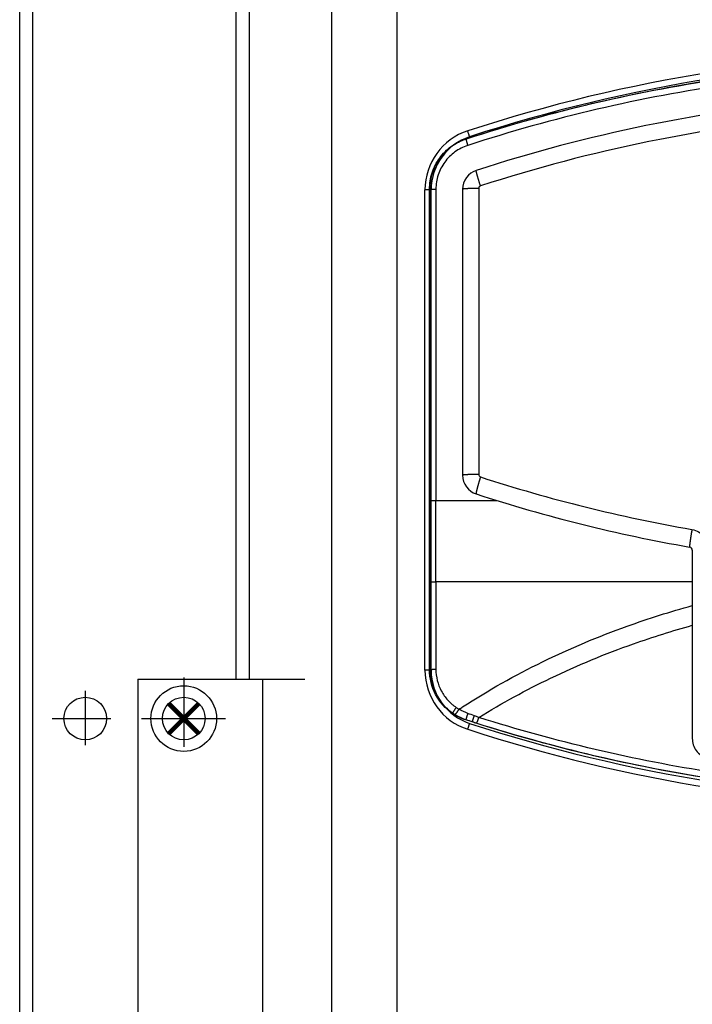
# Model space of a CAD drawing. Extents: x 190 to 3812, y 505 to 7547.
# Drawn here: x 1099 to 1201, y 1455 to 1605 of the extents above; entities that cross this region are included whole.
import ezdxf
from ezdxf.lldxf.tags import DXFTag

# ---------------------------------------------------------------- set-up
doc = ezdxf.new("R2010")
doc.units = 0
doc.header["$MEASUREMENT"] = 0
doc.layers.add('2', color=7, linetype='Continuous')
tags = doc.linetypes.add('CENTERLINE', pattern=[30, 12, -1.5, 3, -1.5, 12]).pattern_tags.tags
tags[12:13] = [DXFTag(74, 4), DXFTag(75, 0), DXFTag(340, '0'), DXFTag(46, 1.0), DXFTag(50, 0.0), DXFTag(44, 0.0), DXFTag(45, 0.0)]
tags[10:11] = [DXFTag(74, 4), DXFTag(75, 0), DXFTag(340, '0'), DXFTag(46, 1.0), DXFTag(50, 0.0), DXFTag(44, 0.0), DXFTag(45, 0.0)]
tags[8:9] = [DXFTag(74, 4), DXFTag(75, 0), DXFTag(340, '0'), DXFTag(46, 1.0), DXFTag(50, 0.0), DXFTag(44, 0.0), DXFTag(45, 0.0)]
tags[6:7] = [DXFTag(74, 4), DXFTag(75, 0), DXFTag(340, '0'), DXFTag(46, 1.0), DXFTag(50, 0.0), DXFTag(44, 0.0), DXFTag(45, 0.0)]
tags[4:5] = [DXFTag(74, 4), DXFTag(75, 0), DXFTag(340, '0'), DXFTag(46, 1.0), DXFTag(50, 0.0), DXFTag(44, 0.0), DXFTag(45, 0.0)]
tags = doc.linetypes.add('HIDDEN', pattern=[4.5, 1.5, -1.5, 1.5]).pattern_tags.tags
tags[8:9] = [DXFTag(74, 4), DXFTag(75, 0), DXFTag(340, '0'), DXFTag(46, 1.0), DXFTag(50, 0.0), DXFTag(44, 0.0), DXFTag(45, 0.0)]
tags[6:7] = [DXFTag(74, 4), DXFTag(75, 0), DXFTag(340, '0'), DXFTag(46, 1.0), DXFTag(50, 0.0), DXFTag(44, 0.0), DXFTag(45, 0.0)]
tags[4:5] = [DXFTag(74, 4), DXFTag(75, 0), DXFTag(340, '0'), DXFTag(46, 1.0), DXFTag(50, 0.0), DXFTag(44, 0.0), DXFTag(45, 0.0)]

msp = doc.modelspace()

# ---------------------------------------------------------------- linework, layer by layer
at = {"layer": '2', "color": 3, "linetype": 'Continuous'}
for p, q in [((1098.873, 1233.5892), (1098.873, 2379.817)), ((1133.873, 1504.817), (1133.873, 2309.817))]:
    msp.add_line(p, q, dxfattribs=at)
at = {"layer": '2', "color": 1, "linetype": 'HIDDEN'}
for p, q in [((1100.873, 1231.8852), (1100.873, 2379.817)), ((1131.873, 1504.817), (1131.873, 2309.817))]:
    msp.add_line(p, q, dxfattribs=at)
at = {"layer": '2', "color": 7, "linetype": 'Continuous'}
for p, q in [((1146.3727, 2342.9426), (1146.3727, 1442.9426)), ((1156.3727, 1442.9426), (1156.3727, 2342.9426)), ((1161.5728, 1579.3134), (1160.6227, 1579.3134)), ((1160.6227, 1506.172), (1160.6227, 1579.3134)), ((1161.5728, 1506.172), (1161.5728, 1579.3133)), ((1161.5728, 1506.172), (1160.6227, 1506.172))]:
    msp.add_line(p, q, dxfattribs=at)
at = {"layer": '2', "color": 254, "linetype": 'Continuous'}
for p, q in [((1166.88, 1587.0676), (1166.8928, 1587.0283)), ((1161.3648, 1579.4135), (1161.3261, 1579.4133)), ((1161.3648, 1579.4135), (1162.3, 1579.4135)), ((1161.3641, 1532.043), (1162.2993, 1532.043)), ((1161.3165, 1506.272), (1161.3229, 1519.6523)), ((1161.3229, 1519.6523), (1161.3671, 1519.6525)), ((1161.3648, 1506.2722), (1161.3165, 1506.272)), ((1166.893, 1498.6575), (1166.8763, 1498.6059)), ((1167.8207, 1498.3011), (1166.8763, 1498.6059)), ((1167.8207, 1498.3011), (1167.8371, 1498.3524))]:
    msp.add_line(p, q, dxfattribs=at)
at = {"layer": '2', "color": 8, "linetype": 'Continuous'}
for p, q in [((1166.3729, 1579.4136), (1166.3729, 1535.8722)), ((1201.3729, 1524.444), (1201.3729, 1516.4218)), ((1201.3729, 1516.4218), (1201.3729, 1514.0565)), ((1201.3729, 1514.0565), (1201.3729, 1495.8729)), ((1201.3729, 1495.8729), (1201.3729, 1495.7738))]:
    msp.add_line(p, q, dxfattribs=at)
at = {"layer": '2', "color": 1, "linetype": 'CENTERLINE'}
for p, q in [((1123.873, 1505.0905), (1123.873, 1494.5196)), ((1108.873, 1503.0244), (1108.873, 1494.7583)), ((1103.8233, 1498.817), (1112.7782, 1498.817)), ((1117.4544, 1498.817), (1130.2221, 1498.817))]:
    msp.add_line(p, q, dxfattribs=at)
at = {"layer": '2', "color": 211, "linetype": 'Continuous'}
for p, q in [((1116.873, 1504.817), (1116.873, 1434.817)), ((1116.873, 1504.817), (1142.3009, 1504.817)), ((1135.873, 1504.817), (1135.873, 1432.817))]:
    msp.add_line(p, q, dxfattribs=at)
at = {"layer": '2', "color": 254, "linetype": 'Continuous'}
for points in [[(1166.8928, 1587.0283), (1166.8907, 1587.026, 0.1690824), (1166.8892, 1587.0216, 0.071882732), (1166.8885, 1587.0148, 0.034790374), (1166.8885, 1587.0057, 0.021029962), (1166.8893, 1586.9941, 0.013469965), (1166.8909, 1586.98, 0.009438276), (1166.8934, 1586.9634, 0.006883889), (1166.8967, 1586.9442, 0.005350648), (1166.9009, 1586.9224, 0.004226573), (1166.906, 1586.8982, 0.003474824), (1166.9119, 1586.8713, 0.002884992), (1166.9187, 1586.8421, 0.002466459), (1166.9264, 1586.8105, 0.00212457), (1166.9349, 1586.7767, 0.001871283), (1166.9442, 1586.7407, 0.001652257), (1166.9543, 1586.7029, 0.001478913), (1166.965, 1586.6633, 0.001346459), (1166.9765, 1586.622, 0.001250355), (1166.9885, 1586.5793, 0.001124381), (1167.0011, 1586.5356, 0.000989539), (1167.014, 1586.4912, 0.001003138), (1167.0276, 1586.4453, 0.001089447), (1167.0419, 1586.3978, 0.000813231), (1167.0555, 1586.3527, 0.000343039), (1167.068, 1586.3118, 0.001016878), (1167.0842, 1586.2596, 0.001617909), (1167.1093, 1586.1805, 0.000802889), (1167.1422, 1586.0776, 0.000436665)], [(1161.3648, 1506.2722), (1161.3663, 1506.2748, -0.16773581), (1161.3699, 1506.2774, -0.071648816), (1161.3758, 1506.2801, -0.034723476), (1161.384, 1506.2827, -0.020958409), (1161.3947, 1506.2854, -0.013425896), (1161.4078, 1506.2881, -0.009407466), (1161.4235, 1506.2908, -0.00686177), (1161.4417, 1506.2934, -0.005330069), (1161.4625, 1506.296, -0.004208908), (1161.4858, 1506.2986, -0.003457692), (1161.5116, 1506.3011, -0.002868981), (1161.5398, 1506.3036, -0.002450367), (1161.5704, 1506.306, -0.002108761), (1161.6032, 1506.3082, -0.00185523), (1161.6382, 1506.3104, -0.001635977), (1161.6751, 1506.3125, -0.001462245), (1161.7139, 1506.3145, -0.001329353), (1161.7544, 1506.3164, -0.001232782), (1161.7964, 1506.3181, -0.001106071), (1161.8396, 1506.3197, -0.000971123), (1161.8836, 1506.3211, -0.000983471), (1161.9292, 1506.3224, -0.001067105), (1161.9765, 1506.3236, -0.000792396), (1162.0215, 1506.3246, -0.000330008), (1162.0625, 1506.3255, -0.000991193), (1162.1151, 1506.3263, -0.0015697), (1162.1953, 1506.3271, -0.000772109), (1162.3001, 1506.328, -0.0004177)], [(1164.9044, 1499.6259), (1164.902, 1499.6294, -0.13512803), (1164.9008, 1499.6349, -0.075696762), (1164.901, 1499.6425, -0.042208122), (1164.9026, 1499.6522, -0.027219825), (1164.9057, 1499.6642, -0.018041363), (1164.9103, 1499.6784, -0.01287458), (1164.9165, 1499.695, -0.009498477), (1164.9243, 1499.7138, -0.007438877), (1164.9337, 1499.735, -0.00590717), (1164.9447, 1499.7585, -0.004875647), (1164.9574, 1499.7842, -0.004060284), (1164.9716, 1499.8121, -0.003480067), (1164.9874, 1499.8421, -0.00300404), (1165.0047, 1499.874, -0.002650941), (1165.0234, 1499.9077, -0.002344889), (1165.0434, 1499.9431, -0.002102429), (1165.0648, 1499.9801, -0.001917195), (1165.0872, 1500.0183, -0.001782882), (1165.1108, 1500.0578, -0.001606415), (1165.1351, 1500.0981, -0.001416513), (1165.1601, 1500.1389, -0.00143739), (1165.1861, 1500.1809, -0.001562443), (1165.2133, 1500.2241, -0.001170767), (1165.2392, 1500.265, -0.000498214), (1165.2629, 1500.3022, -0.001463912), (1165.2934, 1500.3491, -0.002337102), (1165.34, 1500.4198, -0.001167039), (1165.401, 1500.5116, -0.000637089)], [(1165.1467, 1499.4693), (1165.1558, 1499.4655, 0.06199034), (1165.1663, 1499.4638, 0.052682906), (1165.1781, 1499.4642, 0.043182332), (1165.1913, 1499.4668, 0.036272933), (1165.2059, 1499.4717, 0.02897255), (1165.2218, 1499.4789, 0.023274102), (1165.2392, 1499.4886, 0.018661047), (1165.2579, 1499.5008, 0.015448278), (1165.2779, 1499.5156, 0.012783816), (1165.2991, 1499.5329, 0.010860459), (1165.3216, 1499.5527, 0.009249197), (1165.3452, 1499.575, 0.008058065), (1165.3698, 1499.5997, 0.007047833), (1165.3954, 1499.6268, 0.00628124), (1165.4217, 1499.6561, 0.005601717), (1165.4488, 1499.6875, 0.005054106), (1165.4764, 1499.7208, 0.004633176), (1165.5044, 1499.756, 0.004326459), (1165.5328, 1499.7928, 0.003912402), (1165.5613, 1499.8308, 0.003459468), (1165.5897, 1499.8698, 0.003518108), (1165.6183, 1499.9105, 0.003831407), (1165.6473, 1499.953, 0.00287705), (1165.6745, 1499.9934, 0.00122721), (1165.6989, 1500.0304, 0.003601234), (1165.7289, 1500.0778, 0.005757965), (1165.773, 1500.1505, 0.002879341), (1165.8296, 1500.2455, 0.001572863)], [(1166.893, 1498.6575), (1166.8931, 1498.659, -0.11955952), (1166.8939, 1498.6628, -0.016737028), (1166.8954, 1498.6688, -0.006381166), (1166.8976, 1498.6772, -0.00355475), (1166.9007, 1498.688, -0.002188783), (1166.9046, 1498.7013, -0.001503375), (1166.9093, 1498.7172, -0.001083189), (1166.9149, 1498.7356, -0.000835685), (1166.9213, 1498.7567, -0.000656677), (1166.9285, 1498.7802, -0.000537978), (1166.9366, 1498.8064, -0.000445465), (1166.9454, 1498.8349, -0.000380109), (1166.9551, 1498.8658, -0.000326917), (1166.9655, 1498.899, -0.000287611), (1166.9766, 1498.9343, -0.000253705), (1166.9884, 1498.9716, -0.00022692), (1167.0008, 1499.0107, -0.000206468), (1167.0137, 1499.0514, -0.000191635), (1167.0272, 1499.0936, -0.000172252), (1167.041, 1499.1369, -0.000151544), (1167.0551, 1499.1809, -0.000153583), (1167.0697, 1499.2264, -0.000166753), (1167.0849, 1499.2736, -0.000124443), (1167.0993, 1499.3184, -0.000052481), (1167.1124, 1499.3591, -0.000155576), (1167.1292, 1499.411, -0.00024747), (1167.1547, 1499.49, -0.000122783), (1167.1881, 1499.5928, -0.000066772)], [(1167.8371, 1498.3524), (1167.839, 1498.3533, 0.20299465), (1167.8417, 1498.3563, 0.05490474), (1167.845, 1498.3615, 0.023115293), (1167.8491, 1498.3689, 0.013259491), (1167.8539, 1498.3787, 0.008281672), (1167.8595, 1498.3909, 0.005728484), (1167.8659, 1498.4056, 0.004145222), (1167.873, 1498.4226, 0.003204797), (1167.8809, 1498.4422, 0.00252225), (1167.8896, 1498.4642, 0.002067673), (1167.899, 1498.4887, 0.001712884), (1167.9092, 1498.5154, 0.001461459), (1167.92, 1498.5445, 0.001256731), (1167.9315, 1498.5758, 0.001105104), (1167.9436, 1498.6092, 0.00097419), (1167.9562, 1498.6444, 0.000870612), (1167.9693, 1498.6815, 0.000791436), (1167.9829, 1498.7202, 0.00073394), (1167.9969, 1498.7604, 0.000658665), (1168.0111, 1498.8017, 0.000578498), (1168.0255, 1498.8438, 0.000585884), (1168.0404, 1498.8875, 0.000635736), (1168.0556, 1498.9329, 0.000472577), (1168.0701, 1498.976, 0.000197383), (1168.0832, 1499.0153, 0.000591008), (1168.0999, 1499.0657, 0.000936829), (1168.125, 1499.1426, 0.000461709), (1168.1577, 1499.243, 0.000250075)], [(1168.5117, 1498.1368), (1168.5149, 1498.1373, 0.1551965), (1168.5187, 1498.1398, 0.073662299), (1168.5233, 1498.1445, 0.03743889), (1168.5286, 1498.1513, 0.023039397), (1168.5346, 1498.1604, 0.014914115), (1168.5413, 1498.1718, 0.010508093), (1168.5488, 1498.1856, 0.007691373), (1168.5571, 1498.2017, 0.005986233), (1168.566, 1498.2203, 0.004733857), (1168.5757, 1498.2412, 0.003892138), (1168.586, 1498.2645, 0.003231448), (1168.597, 1498.29, 0.002760729), (1168.6087, 1498.3179, 0.002376304), (1168.6208, 1498.3478, 0.002090618), (1168.6336, 1498.3798, 0.001843367), (1168.6468, 1498.4136, 0.001647269), (1168.6605, 1498.4493, 0.001497193), (1168.6745, 1498.4865, 0.001388069), (1168.6889, 1498.5253, 0.001244705), (1168.7034, 1498.5652, 0.001092163), (1168.7181, 1498.606, 0.001105821), (1168.7331, 1498.6483, 0.001199636), (1168.7485, 1498.6924, 0.000889439), (1168.7631, 1498.7342, 0.000368955), (1168.7763, 1498.7725, 0.001112819), (1168.7928, 1498.8217, 0.001759925), (1168.8178, 1498.897, 0.000863369), (1168.8502, 1498.9955, 0.000466318)]]:
    msp.add_lwpolyline(points, format="xyb", dxfattribs=at)
at = {"layer": '2', "color": 8, "linetype": 'Continuous'}
for points in [[(1169.0948, 1579.9073), (1169.0582, 1580.0212, -0.000533781), (1169.0214, 1580.1362, -0.000513975), (1168.9845, 1580.2525, -0.000514297), (1168.9477, 1580.3696, -0.000544625), (1168.911, 1580.487, -0.000568572), (1168.8747, 1580.6042, -0.000592332), (1168.8389, 1580.7207, -0.000619103), (1168.8038, 1580.8362, -0.000654905), (1168.7695, 1580.9499, -0.000693971), (1168.7362, 1581.0616, -0.000740658), (1168.7041, 1581.1705, -0.000794548), (1168.6733, 1581.2763, -0.000858285), (1168.6439, 1581.3784, -0.000935635), (1168.6162, 1581.4764, -0.001027187), (1168.5902, 1581.5698, -0.001137603), (1168.566, 1581.6583, -0.001262966), (1168.5438, 1581.7414, -0.001441402), (1168.5235, 1581.819, -0.001673398), (1168.5054, 1581.8905, -0.001911999), (1168.4894, 1581.956, -0.002112982), (1168.4756, 1582.0151, -0.002747064), (1168.4639, 1582.0681, -0.004004961), (1168.4545, 1582.1147, -0.004184923), (1168.447, 1582.1545, -0.002162658), (1168.4413, 1582.1872, -0.008039967), (1168.4384, 1582.2156, -0.027887716), (1168.4394, 1582.242, -0.037358052), (1168.444, 1582.2662, -0.039867875)], [(1168.8182, 1579.5269), (1168.6985, 1579.5265, 0.000543169), (1168.5777, 1579.5258, 0.000522988), (1168.4557, 1579.5249, 0.0005233), (1168.3329, 1579.5237, 0.000554153), (1168.2099, 1579.5222, 0.000578507), (1168.0872, 1579.5204, 0.00060267), (1167.9653, 1579.5183, 0.000629895), (1167.8446, 1579.5159, 0.00066631), (1167.7258, 1579.5132, 0.000706041), (1167.6093, 1579.5103, 0.000753527), (1167.4957, 1579.5071, 0.000808336), (1167.3855, 1579.5035, 0.000873162), (1167.2793, 1579.4998, 0.000951833), (1167.1775, 1579.4957, 0.001044948), (1167.0806, 1579.4915, 0.001157247), (1166.9889, 1579.487, 0.001284744), (1166.903, 1579.4823, 0.001466214), (1166.823, 1579.4774, 0.001702146), (1166.7493, 1579.4724, 0.001944774), (1166.682, 1579.4673, 0.002149115), (1166.6215, 1579.4621, 0.002793859), (1166.5675, 1579.4567, 0.004072775), (1166.5203, 1579.4511, 0.004255273), (1166.4801, 1579.4458, 0.002198958), (1166.4472, 1579.441, 0.008173019), (1166.4193, 1579.4349, 0.02832464), (1166.3945, 1579.4256, 0.037845466), (1166.3729, 1579.4135, 0.040230456)], [(1168.8184, 1535.9856), (1168.6987, 1535.9852, 0.000543157), (1168.5779, 1535.9845, 0.000522969), (1168.4559, 1535.9835, 0.000523275), (1168.3331, 1535.9823, 0.000554126), (1168.2101, 1535.9808, 0.000578476), (1168.0874, 1535.979, 0.000602635), (1167.9654, 1535.9769, 0.000629854), (1167.8448, 1535.9746, 0.000666264), (1167.7259, 1535.9719, 0.000705989), (1167.6094, 1535.969, 0.000753468), (1167.4958, 1535.9657, 0.000808269), (1167.3856, 1535.9622, 0.000873088), (1167.2794, 1535.9584, 0.000951748), (1167.1776, 1535.9544, 0.001044852), (1167.0807, 1535.9501, 0.001157136), (1166.989, 1535.9456, 0.001284618), (1166.9031, 1535.941, 0.001466066), (1166.823, 1535.9361, 0.00170197), (1166.7493, 1535.9311, 0.001944571), (1166.682, 1535.9259, 0.00214889), (1166.6215, 1535.9207, 0.002793559), (1166.5675, 1535.9153, 0.00407232), (1166.5203, 1535.9098, 0.004254815), (1166.4801, 1535.9045, 0.002198776), (1166.4472, 1535.8997, 0.008172124), (1166.4193, 1535.8936, 0.028321539), (1166.3945, 1535.8843, 0.037842232), (1166.3729, 1535.8722, 0.040228507)], [(1169.0951, 1535.6053), (1169.0562, 1535.4861, 0.000906903), (1169.0173, 1535.3649, 0.000861876), (1168.9781, 1535.2417, 0.000854979), (1168.9389, 1535.117, 0.000903114), (1168.9, 1534.9913, 0.000938064), (1168.8614, 1534.8652, 0.000972489), (1168.8234, 1534.7391, 0.001010974), (1168.7861, 1534.6136, 0.001065168), (1168.7498, 1534.4894, 0.001123324), (1168.7147, 1534.3671, 0.001194274), (1168.6809, 1534.2472, 0.001275607), (1168.6487, 1534.1304, 0.001373059), (1168.6182, 1534.0173, 0.001490973), (1168.5895, 1533.9084, 0.001631336), (1168.5629, 1533.8044, 0.001800531), (1168.5385, 1533.7056, 0.001992905), (1168.5163, 1533.6128, 0.002266888), (1168.4965, 1533.5259, 0.002622132), (1168.4791, 1533.4456, 0.002988335), (1168.4641, 1533.372, 0.003295917), (1168.4517, 1533.3056, 0.004262978), (1168.4417, 1533.246, 0.006165905), (1168.4344, 1533.1934, 0.006428478), (1168.4291, 1533.1484, 0.003379791), (1168.4255, 1533.1115, 0.012187387), (1168.4257, 1533.0791, 0.040674618), (1168.4321, 1533.0484, 0.049789163), (1168.444, 1533.0197, 0.047044756)], [(1201.3196, 1527.6115), (1201.2979, 1527.4871, 0.00052189), (1201.276, 1527.3607, 0.000494819), (1201.2541, 1527.2321, 0.000490116), (1201.2322, 1527.102, 0.000517492), (1201.2103, 1526.9707, 0.000537064), (1201.1887, 1526.8391, 0.000556335), (1201.1674, 1526.7075, 0.000577863), (1201.1466, 1526.5765, 0.000608493), (1201.1263, 1526.447, 0.00064129), (1201.1066, 1526.3193, 0.000681481), (1201.0877, 1526.1944, 0.000727539), (1201.0697, 1526.0727, 0.000782896), (1201.0527, 1525.9551, 0.000849911), (1201.0367, 1525.8418, 0.000929846), (1201.0219, 1525.7339, 0.001026347), (1201.0083, 1525.6314, 0.001136294), (1200.9961, 1525.5353, 0.001293088), (1200.9851, 1525.4456, 0.001496678), (1200.9756, 1525.3629, 0.001707889), (1200.9674, 1525.2873, 0.001886941), (1200.9606, 1525.2192, 0.002445418), (1200.9553, 1525.1584, 0.003547833), (1200.9515, 1525.1052, 0.003723372), (1200.9487, 1525.0598, 0.001974642), (1200.947, 1525.0227, 0.007135588), (1200.9474, 1524.991, 0.024716471), (1200.9515, 1524.9622, 0.033859925), (1200.9588, 1524.9366, 0.037469338)]]:
    msp.add_lwpolyline(points, format="xyb", dxfattribs=at)
at = {"layer": '2', "color": 2, "linetype": 'Continuous', "const_width": 0.7}
for points in [[(1126.1711, 1496.5189), (1121.5749, 1501.1151)], [(1121.5749, 1496.5189), (1126.1711, 1501.1151)]]:
    msp.add_lwpolyline(points, dxfattribs=at)
at = {"layer": '2', "color": 2, "linetype": 'Continuous'}
msp.add_circle((1123.873, 1498.817), 5, dxfattribs=at)
at = {"layer": '2', "color": 3, "linetype": 'Continuous'}
msp.add_circle((1108.873, 1498.817), 3.25, dxfattribs=at)
at = {"layer": '2', "color": 1, "linetype": 'HIDDEN'}
msp.add_circle((1123.873, 1498.817), 3.25, dxfattribs=at)
at = {"layer": '2', "color": 7, "linetype": 'Continuous'}
for centre, radius, start, end in [((1242.0728, 1358.2427), 241.94999, 71.960208, 108.03979), ((1242.0728, 1358.2427), 240.99999, 71.960208, 108.03979), ((1170.0728, 1579.3133), 9.45, 108.03979, 180), ((1170.0728, 1579.3133), 8.5, 108.03979, 180), ((1170.0728, 1506.172), 9.45, 180, 251.96021), ((1170.0728, 1506.172), 8.5, 180, 251.96021), ((1242.0728, 1727.2426), 240.99999, 251.96021, 288.03979), ((1242.0728, 1727.2426), 241.94999, 251.96021, 288.03979)]:
    msp.add_arc(centre, radius, start, end, dxfattribs=at)
at = {"layer": '2', "color": 8, "linetype": 'Continuous'}
for centre, radius, start, end in [((1241.3729, 1358.3428), 235.5, 95.02041, 108.03979), ((1169.3729, 1579.4135), 3, 108.03979, 180), ((1169.3729, 1535.8721), 3, 180, 251.96021), ((1241.3729, 1756.9428), 235.5, 251.96021, 260.11855), ((1200.8729, 1524.4439), 0.5, 0, 80.118549)]:
    msp.add_arc(centre, radius, start, end, dxfattribs=at)
at = {"layer": '2', "color": 254, "linetype": 'Continuous'}
for points, knots in [([(1166.88, 1587.0676), (1178.8713, 1590.9798), (1203.4808, 1596.914), (1228.7307, 1598.9125), (1241.3729, 1598.9126)], [0, 0, 0, 0, 0.037817938, 0.075739182, 0.075739182, 0.075739182, 0.075739182]), ([(1161.3261, 1579.4133), (1161.326, 1580.2602), (1161.5952, 1581.9505), (1162.7611, 1584.2323), (1164.5709, 1586.0364), (1166.0807, 1586.8069), (1166.88, 1587.0676)], [0, 0, 0, 0, 0.0025345617, 0.0050750033, 0.0075848467, 0.01010141, 0.01010141, 0.01010141, 0.01010141]), ([(1166.8928, 1587.0283), (1166.0974, 1586.7692), (1164.5857, 1585.9994), (1162.7869, 1584.1986), (1161.6305, 1581.9301), (1161.3648, 1580.2522), (1161.3648, 1579.4135)], [2, 2, 2, 2, 3.4265882, 4.8531445, 6.2800701, 7.7072274, 7.7072274, 7.7072274, 7.7072274]), ([(1167.1422, 1586.0776), (1166.445, 1585.8508), (1165.1213, 1585.1773), (1163.5459, 1583.6017), (1162.5325, 1581.6158), (1162.3, 1580.1476), (1162.2999, 1579.4135)], [2, 2, 2, 2, 3.4265882, 4.8531445, 6.2800701, 7.7072274, 7.7072274, 7.7072274, 7.7072274]), ([(1165.8296, 1500.2455), (1166.01, 1500.3637), (1166.1907, 1500.4815), (1170.2841, 1503.132), (1174.3605, 1505.4171), (1182.7413, 1509.5046), (1187.0462, 1511.3087), (1194.7047, 1514.0586), (1198.0212, 1515.1065), (1201.3729, 1516.0308)], [2.3695668, 2.3695668, 2.3695668, 2.3695668, 2.5856539, 2.5856539, 7.2563766, 7.2563766, 11.917742, 11.917742, 15.391955, 15.391955, 15.391955, 15.391955]), ([(1168.8502, 1498.9955), (1172.3757, 1501.1854), (1176.0317, 1503.1768), (1183.8884, 1506.9441), (1188.109, 1508.6829), (1195.3629, 1511.2435), (1198.3529, 1512.1823), (1201.3729, 1513.0199)], [2.9943565, 2.9943565, 2.9943565, 2.9943565, 7.2563766, 7.2563766, 11.917742, 11.917742, 15.116035, 15.116035, 15.116035, 15.116035]), ([(1164.8833, 1499.5761), (1163.7832, 1500.3171), (1161.9714, 1502.3234), (1161.3157, 1504.9584), (1161.3165, 1506.272)], [0, 0, 0, 0, 0.0039605789, 0.0078960917, 0.0078960917, 0.0078960917, 0.0078960917]), ([(1161.3648, 1506.2722), (1161.3648, 1505.6184), (1161.445, 1504.9642), (1161.7617, 1503.6959), (1161.9982, 1503.0812), (1162.6128, 1501.9285), (1162.9912, 1501.39), (1163.6469, 1500.6635), (1163.8805, 1500.4344), (1164.2505, 1500.1136), (1164.3771, 1500.0105), (1164.6363, 1499.8121), (1164.7858, 1499.7056), (1164.9044, 1499.6259)], [2, 2, 2, 2, 3.0928123, 3.0928123, 4.1855183, 4.1855183, 5.278257, 5.278257, 5.8246515, 5.8246515, 6.0978289, 6.0978289, 6.3710668, 6.3710668, 6.3710668, 6.3710668]), ([(1162.3001, 1506.328), (1162.3001, 1505.7555), (1162.3705, 1505.183), (1162.6479, 1504.0732), (1162.8551, 1503.5354), (1163.3934, 1502.5268), (1163.7247, 1502.0556), (1164.2995, 1501.4195), (1164.5041, 1501.2191), (1164.8281, 1500.9384), (1164.939, 1500.8481), (1165.1661, 1500.6745), (1165.2823, 1500.5912), (1165.401, 1500.5116)], [2, 2, 2, 2, 3.0928123, 3.0928123, 4.1855183, 4.1855183, 5.278257, 5.278257, 5.8246515, 5.8246515, 6.0978289, 6.0978289, 6.3710668, 6.3710668, 6.3710668, 6.3710668]), ([(1241.3729, 1486.8004), (1235.1353, 1486.8005), (1219.5672, 1487.4045), (1194.8203, 1490.7871), (1176.7261, 1495.4467), (1167.8207, 1498.3011)], [0, 0, 0, 0, 0.018702441, 0.046730995, 0.074733392, 0.074733392, 0.074733392, 0.074733392]), ([(1168.5117, 1498.1368), (1180.2527, 1494.4046), (1204.3382, 1488.7394), (1229.029, 1486.8347), (1241.3729, 1486.8347)], [2, 2, 2, 2, 26.659414, 51.317387, 51.317387, 51.317387, 51.317387]), ([(1241.3729, 1487.7683), (1229.0864, 1487.7682), (1204.5103, 1489.6604), (1180.5367, 1495.288), (1168.8502, 1498.9955)], [2, 2, 2, 2, 26.657974, 51.317387, 51.317387, 51.317387, 51.317387])]:
    msp.add_open_spline(points, degree=3, knots=knots, dxfattribs=at)
for points in [[(1206.9455, 1596.3209), (1193.3493, 1594.4079), (1179.9321, 1591.2751), (1166.8928, 1587.0283)], [(1207.0543, 1595.3841), (1193.5101, 1593.4264), (1180.1378, 1590.3067), (1167.1422, 1586.0776)], [(1161.3229, 1519.6523), (1161.3328, 1539.5727), (1161.326, 1559.4931), (1161.3261, 1579.4133)], [(1161.3648, 1579.4135), (1161.3646, 1563.6233), (1161.3644, 1547.8332), (1161.3641, 1532.0431)], [(1162.2999, 1579.4135), (1162.2997, 1563.6233), (1162.2995, 1547.8332), (1162.2994, 1532.0431)], [(1161.3641, 1532.0431), (1161.3641, 1527.9107), (1161.365, 1523.7782), (1161.3671, 1519.6525)], [(1162.3023, 1519.6525), (1162.3002, 1523.7782), (1162.2992, 1527.9107), (1162.2994, 1532.0431)], [(1162.2994, 1532.0431), (1165.3701, 1532.043), (1168.4417, 1532.043), (1171.5141, 1532.043)], [(1161.3671, 1519.6525), (1161.3598, 1519.6607), (1161.7899, 1519.6716), (1162.3023, 1519.6525)], [(1161.3671, 1519.6525), (1161.3648, 1515.1923), (1161.3648, 1510.7322), (1161.3648, 1506.2722)], [(1162.3023, 1519.6525), (1162.3001, 1515.211), (1162.3001, 1510.7695), (1162.3001, 1506.328)], [(1201.3729, 1519.6525), (1188.3401, 1519.6525), (1175.314, 1519.6525), (1162.3023, 1519.6525)], [(1164.8833, 1499.5761), (1164.8902, 1499.5926), (1164.8973, 1499.6093), (1164.9044, 1499.6259)], [(1166.8763, 1498.6059), (1166.1712, 1498.8355), (1165.4996, 1499.1622), (1164.8833, 1499.5761)], [(1164.9044, 1499.6259), (1165.064, 1499.5185), (1165.2275, 1499.4169), (1165.1467, 1499.4693)], [(1165.1467, 1499.4693), (1165.8685, 1499.0503), (1166.3717, 1498.827), (1166.893, 1498.6575)], [(1165.401, 1500.5116), (1165.5404, 1500.4178), (1165.6836, 1500.329), (1165.8296, 1500.2455)], [(1167.1881, 1499.5928), (1166.7178, 1499.7634), (1166.2613, 1499.983), (1165.8296, 1500.2455)], [(1168.1577, 1499.243), (1167.8346, 1499.3588), (1167.5113, 1499.4755), (1167.1881, 1499.5928)], [(1168.8502, 1498.9955), (1168.6196, 1499.0776), (1168.3887, 1499.1601), (1168.1577, 1499.243)], [(1166.893, 1498.6575), (1167.2075, 1498.5551), (1167.5224, 1498.4533), (1167.8371, 1498.3524)], [(1167.8371, 1498.3524), (1168.0621, 1498.2802), (1168.287, 1498.2083), (1168.5117, 1498.1368)]]:
    msp.add_open_spline(points, degree=3, dxfattribs=at)
at = {"layer": '2', "color": 8, "linetype": 'Continuous'}
for points, knots in [([(1241.373, 1591.3563), (1234.5924, 1591.3564), (1227.8102, 1591.0612), (1212.2296, 1589.7027), (1194.6654, 1587.1594), (1177.5127, 1582.6431), (1169.0948, 1579.9073)], [2, 2, 2, 2, 7.1121141, 7.1121141, 13.792533, 20.47328, 20.47328, 20.47328, 20.47328]), ([(1169.0948, 1579.9073), (1169.0551, 1579.8944), (1168.9793, 1579.8559), (1168.8893, 1579.7659), (1168.8314, 1579.6526), (1168.8182, 1579.5688), (1168.8182, 1579.5269)], [2, 2, 2, 2, 2.2500272, 2.4999598, 2.7499157, 3, 3, 3, 3]), ([(1168.8184, 1535.9856), (1168.8184, 1535.9093), (1168.841, 1535.833), (1168.9071, 1535.7307), (1168.9385, 1535.6966), (1169.0107, 1535.6411), (1169.0518, 1535.6194), (1169.0951, 1535.6053)], [2, 2, 2, 2, 2.4557416, 2.4557416, 2.7278775, 2.7278775, 3, 3, 3, 3]), ([(1201.3196, 1527.6115), (1201.6762, 1527.5495), (1202.3674, 1527.3), (1203.2126, 1526.5941), (1203.7652, 1525.642), (1203.8932, 1524.919), (1203.8932, 1524.5576)], [2, 2, 2, 2, 2.2593144, 2.5185947, 2.7780278, 3.0376989, 3.0376989, 3.0376989, 3.0376989]), ([(1201.373, 1495.7739), (1201.36, 1495.1697), (1201.7794, 1493.7728), (1202.9743, 1493.0081), (1203.5622, 1492.9017)], [0, 0, 0, 0, 0.0020101897, 0.004062192, 0.004062192, 0.004062192, 0.004062192])]:
    msp.add_open_spline(points, degree=3, knots=knots, dxfattribs=at)
at = {"layer": '2', "color": 7, "linetype": 'Continuous'}
for points, knots in [([(1167.4404, 1587.3956), (1167.4406, 1587.3953), (1167.4192, 1587.4609), (1167.4158, 1587.4714), (1167.3686, 1587.6163), (1167.3321, 1587.7285), (1167.2823, 1587.8813), (1167.2036, 1588.1228), (1167.1637, 1588.2454), (1167.1462, 1588.2988)], [0, 0, 0, 0, 0.067708333, 0.37820513, 0.5, 0.5, 0.69113005, 0.875, 1, 1, 1, 1]), ([(1167.1462, 1497.1865), (1167.1557, 1497.2153), (1167.2103, 1497.3828), (1167.286, 1497.6153), (1167.3569, 1497.8331), (1167.3979, 1497.9589), (1167.413, 1498.0054), (1167.4247, 1498.0412), (1167.433, 1498.0668), (1167.4405, 1498.0898), (1167.4404, 1498.0897)], [0, 0, 0, 0, 0.067708333, 0.3822601, 0.5, 0.6322601, 0.75, 0.8822601, 0.94318182, 1, 1, 1, 1])]:
    msp.add_open_spline(points, degree=3, knots=knots, dxfattribs=at)
at = {"layer": '2', "color": 8, "linetype": 'Continuous'}
for points in [[(1168.8182, 1579.5269), (1168.8183, 1565.0132), (1168.8183, 1550.4995), (1168.8184, 1535.9856)], [(1169.0951, 1535.6053), (1179.6185, 1532.1853), (1190.3984, 1529.5098), (1201.3196, 1527.6115)]]:
    msp.add_open_spline(points, degree=3, dxfattribs=at)

doc.saveas('drawing.dxf')
